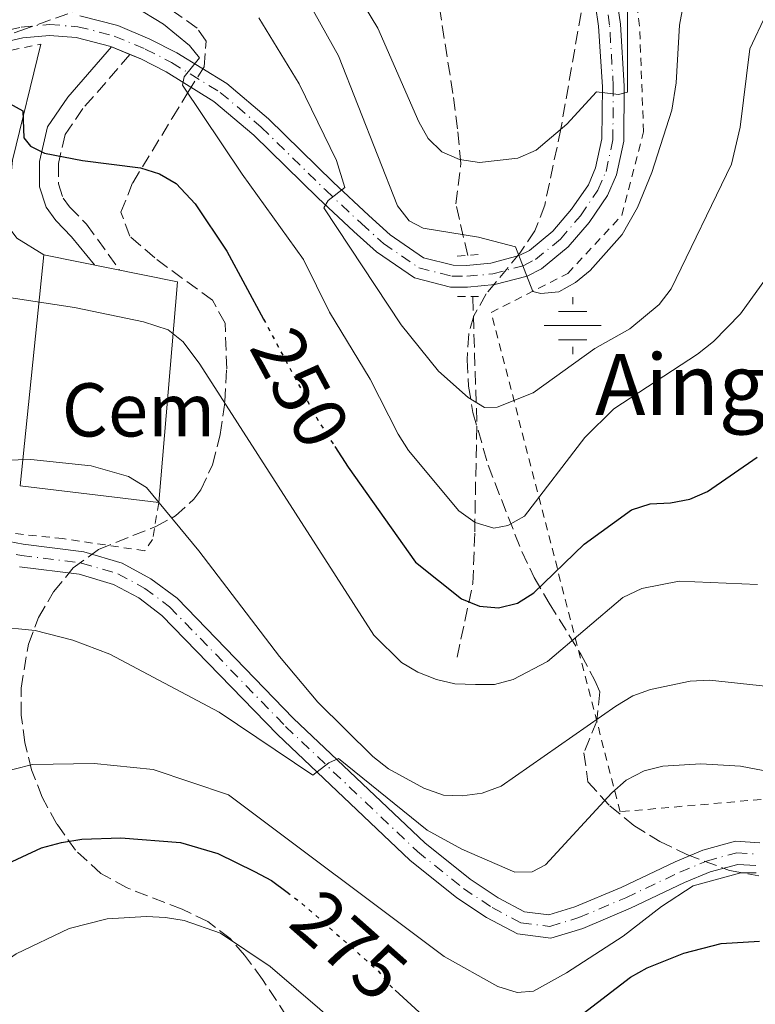
# Model space of a CAD drawing. Units: metres. Extents: x 599983 to 603408, y 4773120 to 4775484.
# Drawn here: x 602202 to 602298, y 4775015 to 4775145 of the extents above; entities that cross this region are included whole.
import ezdxf
from ezdxf.enums import TextEntityAlignment as Align

# ---------------------------------------------------------------- set-up
doc = ezdxf.new("R2010")
doc.units = ezdxf.units.M
doc.header["$MEASUREMENT"] = 0
for name, pattern in [('DGN Style 2', [1.7399219301090239, 1.043953158065414, -0.6959687720436097]), ('DGN Style 3', [2.435890702152634, 1.739921930109024, -0.6959687720436097]), ('DGN Style 4', [2.7856150101045474, 1.391937544087219, -0.6959687720436097, 0.001739921930109024, -0.6959687720436097]), ('DGN Style 5', [1.217945351076317, 0.5219765790327072, -0.6959687720436097])]:
    doc.linetypes.add(name, pattern=pattern)
for name, color, linetype, lineweight in [('Barranco lineal', 142, 'DGN Style 3', 13), ('Camino', 7, 'DGN Style 3', 0), ('Canal lineal de obra', 4, 'Continuous', 13), ('Cota de curva de nivel directora', 7, 'Continuous', 0), ('Curva de nivel directora', 30, 'Continuous', 30), ('Curva de nivel directora no vista', 30, 'DGN Style 5', 30), ('Curva de nivel intermedia', 30, 'Continuous', 0), ('destino de construcciones', 7, 'Continuous', 0), ('Eje pista pavimentada', 7, 'DGN Style 4', 0), ('Eje pista sin pavimentar', 7, 'DGN Style 4', 0), ('Fuente-manantial-naciente', 7, 'Continuous', 0), ('Línea  de muro-pared o tapia', 1, 'Continuous', 13), ('Línea de pista pavimentada', 7, 'Continuous', 0), ('Línea de pista sin pavimentar', 7, 'Continuous', 0), ('Margen derecho', 7, 'Continuous', 0), ('pavimentado', 23, 'Continuous', 0), ('Pista sin pavimentar', 9, 'Continuous', 0), ('Pontón-alcantarilla (pasos de agua)', 1, 'DGN Style 2', 0), ('Tela metálica o alambrada', 7, 'DGN Style 2', 0), ('Texto de Fuente', 4, 'Continuous', 0), ('Zona arbolada', 92, 'DGN Style 3', 0)]:
    doc.layers.add(name, color=color, linetype=linetype, lineweight=lineweight)
doc.styles.add('Style-Arial', font='arial.ttf')

# ---------------------------------------------------------------- blocks, each defined once
blk = doc.blocks.new('5NACIE')
at = {"layer": 'Canal lineal de obra', "color": 4, "linetype": 'Continuous', "lineweight": 0, "flags": 128}
for points in [[(0, 0.2812), (0, 0.375)], [(-0.1875, 0.1875), (0.1875, 0.1875)], [(-0.375, 0), (0.375, 0)], [(-0.1875, -0.1875), (0.1875, -0.1875)], [(0, -0.2812), (0, -0.375)]]:
    blk.add_lwpolyline(points, dxfattribs=at)

msp = doc.modelspace()

# ---------------------------------------------------------------- linework, layer by layer
at = {"layer": 'Barranco lineal', "color": 142, "linetype": 'DGN Style 3', "lineweight": 13}
for points in [[(602260.5899999999, 4775113.619999999, 234.7200000000012), (602259.0199999996, 4775120.41, 232.3500000000058), (602259.6799999997, 4775125.75, 229.8099999999977), (602259.2300000006, 4775130.279999999, 227.6699999999983), (602258.6299999999, 4775134.939999999, 225.9799999999959), (602256.4199999999, 4775149.15, 224.1900000000023), (602256.3300000001, 4775154.100000001, 223.5099999999948), (602256.6699999999, 4775159.060000001, 222.8099999999977), (602257.2199999997, 4775163.380000001, 222.1699999999983), (602259.3600000005, 4775170.470000001, 220.8099999999977), (602259.6299999999, 4775172.279999999, 220.5299999999988), (602260.3499999996, 4775185.289999999, 218.8800000000047)], [(602259.1799999997, 4775060.730000001, 252.3600000000006), (602261.2699999996, 4775070.449999999, 248.429999999993), (602261.5099999999, 4775077.220000001, 245.1600000000035), (602261.7800000003, 4775091.77, 240.6199999999953), (602261.25, 4775108.210000001, 235.6300000000047)]]:
    msp.add_polyline3d(points, dxfattribs=at)
at = {"layer": 'Camino', "color": 7, "linetype": 'DGN Style 3', "lineweight": 0, "extrusion": (0.07916644678990728, 0.0910222859208526, 0.9926971427219902), "elevation": 482564.4737487113, "flags": 128}
msp.add_lwpolyline([(2679325.682747627, -3969001.450511841), (2679325.682747627, -3969001.44470913)], dxfattribs=at)
at = {"layer": 'Camino', "color": 7, "linetype": 'DGN Style 3', "lineweight": 0}
msp.add_polyline3d([(602216.1162197386, 4775140.075653614, 246.800700000007), (602209.9099999986, 4775132.939999999, 247.8899999999995), (602207.5700000006, 4775129.529999999, 250.2799999999988), (602206.6799999989, 4775125.720000001, 250.8899999999994), (602206.7100000001, 4775123.040000003, 251.3500000000059), (602207.3200000003, 4775121.140000001, 252.0700000000071), (602208.1600000008, 4775120.020000001, 252.6199999999953), (602210.3899999993, 4775117.720000001, 253.0500000000031), (602214.7500000001, 4775111.699999999, 253.1699999999984)], dxfattribs=at)
at = {"layer": 'Curva de nivel directora', "color": 30, "linetype": 'Continuous', "lineweight": 30, "flags": 128}
for points, elevation in [([(602199.8700000005, 4775133.86), (602202.0099999995, 4775132.66), (602202.1300000002, 4775129.100000001), (602203.0199999998, 4775128), (602204.8399999993, 4775127.100000001), (602209.8700000007, 4775126.12), (602217.4799999993, 4775125.17), (602219.9800000006, 4775124.37), (602222.190000001, 4775123.070000002), (602224.699999999, 4775120.420000001), (602228.8699999996, 4775114.180000001), (602233.690000001, 4775105.230000001)], 250), ([(602243.0799999988, 4775088.490000002), (602244.849999999, 4775085.730000001), (602253.6899999991, 4775073.230000001), (602259.789999999, 4775068.420000002), (602262.1299999993, 4775067.470000002), (602264.6199999992, 4775067.25), (602267.1299999993, 4775067.830000001), (602269.3099999987, 4775069.210000004), (602275.9400000004, 4775075.620000001), (602282.1399999985, 4775080.12), (602284.5999999995, 4775080.940000001), (602287.2900000006, 4775081.039999999), (602289.85, 4775081.53), (602292.1399999987, 4775082.539999999), (602298.6900000002, 4775087.070000002)], 250), ([(602106.3700000006, 4774984.83), (602139.23, 4775001.090000001), (602151.2699999987, 4775005.750000001), (602153.5199999996, 4775006.890000002), (602160.5200000001, 4775010.789999999), (602173.1399999999, 4775020.300000003), (602175.5499999995, 4775021.520000001), (602185.3099999983, 4775024.620000001), (602198.6900000003, 4775032.970000002), (602204.4699999982, 4775035.640000001), (602207.099999999, 4775036.350000001), (602209.77, 4775036.78), (602214.9299999989, 4775036.95), (602222.7599999988, 4775036.34), (602227.6799999983, 4775034.880000004), (602232.5099999986, 4775032.52), (602234.7399999994, 4775031.359999999), (602236.8099999991, 4775029.800000002)], 275), ([(602251.0400000005, 4775016.890000002), (602254.1799999987, 4775014.02), (602260.4699999985, 4775009.490000002), (602262.7999999998, 4775008.240000002), (602265.2199999982, 4775007.630000001), (602267.2799999992, 4775008), (602269.55, 4775009.060000001), (602282.02, 4775018.640000002), (602284.2100000005, 4775019.850000001), (602289.0599999987, 4775021.770000001), (602293.9499999993, 4775023.04), (602299.0299999998, 4775023.36)], 275)]:
    msp.add_lwpolyline(points, dxfattribs=dict(at, elevation=elevation))
at = {"layer": 'Curva de nivel directora no vista', "color": 30, "linetype": 'DGN Style 5', "lineweight": 30, "flags": 128}
for points, elevation in [([(602233.690000001, 4775105.230000001), (602240.7000000007, 4775092.199999999), (602243.0799999988, 4775088.490000002)], 250), ([(602236.8099999991, 4775029.800000002), (602238.729999999, 4775028.350000001), (602248.7400000005, 4775019.5), (602250.360000001, 4775017.510000001), (602251.0400000005, 4775016.890000002)], 275)]:
    msp.add_lwpolyline(points, dxfattribs=dict(at, elevation=elevation))
at = {"layer": 'Curva de nivel intermedia', "color": 30, "linetype": 'Continuous', "lineweight": 0, "flags": 128}
for points, elevation in [([(602237.3400000011, 4775151.060000001), (602243.5700000006, 4775139.88), (602251.3400000001, 4775120.140000002), (602252.88, 4775118.17), (602254.7000000017, 4775117.220000001), (602262.0000000017, 4775116.029999998), (602266.87, 4775114.739999998), (602269.1800000012, 4775108.859999998), (602270.2000000004, 4775108.599999999), (602272.5700000019, 4775108.84), (602274.8000000004, 4775110.060000001), (602276.7300000016, 4775111.619999998), (602280.9400000006, 4775116.359999999), (602282.9299999998, 4775119.92), (602284.8400000009, 4775124.52), (602287.4800000007, 4775132.75), (602288.0400000017, 4775136.34), (602288.4700000008, 4775143.92), (602291.7699999999, 4775161.590000001)], 235), ([(602246.8499999995, 4775146.640000001), (602248.7300000016, 4775143.539999999), (602254.1299999995, 4775131.21), (602255.3900000001, 4775128.999999999), (602257.1800000005, 4775127.249999999), (602259.5099999995, 4775126.23), (602262.1300000014, 4775125.859999998), (602267.1699999997, 4775126.409999998), (602269.5900000002, 4775127.460000002), (602273.6600000005, 4775130.890000001), (602277.5300000019, 4775135.159999999), (602280.450000001, 4775134.8), (602281.6300000012, 4775135.099999999), (602281.6400000001, 4775151.619999999)], 230.0000000000002), ([(602301.1599999999, 4775112.369999999), (602296.4900000007, 4775105.949999998), (602292.9600000012, 4775102.289999999), (602290.8400000001, 4775100.640000001), (602279.8099999995, 4775093.42), (602276.0099999997, 4775089.67), (602268.0500000002, 4775079.310000001), (602265.8700000009, 4775078.09), (602264.0100000012, 4775077.720000001), (602261.5599999992, 4775078.470000001), (602259.4100000013, 4775079.99), (602252.7800000017, 4775087.960000001), (602251.4500000017, 4775090.08), (602247.7400000015, 4775097.349999999), (602242.3900000004, 4775106.140000001), (602238.9800000016, 4775113.09), (602230.8700000002, 4775124.319999998), (602223.0300000014, 4775136.029999999), (602223.2300000003, 4775137.109999998), (602225.2700000011, 4775139.63), (602223.9400000012, 4775141.25), (602220.5200000014, 4775144.06), (602216.6299999999, 4775146.449999999)], 245.0000000000003), ([(602233.0800000008, 4775144.889999999), (602238.4100000017, 4775136.220000001), (602243.2900000011, 4775126.109999999), (602244.410000001, 4775122.550000001), (602242.1900000013, 4775120.84), (602241.6600000017, 4775119.899999999), (602251.8200000006, 4775104.499999999), (602256.7300000013, 4775098.399999999), (602260.6300000016, 4775094.899999999), (602262.7900000009, 4775093.599999999), (602264.4699999995, 4775093.659999999), (602269.1900000002, 4775095.55), (602277.3300000007, 4775101.369999998), (602281.9500000008, 4775103.970000001), (602285.810000001, 4775107.139999999), (602287.3900000012, 4775109.220000001), (602295.3300000007, 4775125.650000001), (602296.4800000017, 4775130.52), (602297.7400000001, 4775140.81), (602299.8800000014, 4775145.380000001)], 240), ([(602195.8100000013, 4775108.76), (602208.8300000012, 4775106.779999999), (602217.8900000005, 4775104.899999999), (602221.1400000005, 4775103.84), (602223.1100000018, 4775102.239999999), (602225.3200000003, 4775099.32), (602248.2400000021, 4775063.630000002), (602251.8800000009, 4775060.029999998), (602254.0300000012, 4775058.75), (602256.4699999997, 4775057.779999999), (602258.9100000005, 4775057.239999998), (602261.5999999995, 4775057.140000001), (602264.1100000017, 4775057.16), (602266.5599999994, 4775057.789999999), (602271.0800000011, 4775060.189999999), (602281.0000000009, 4775068.609999999), (602283.4999999999, 4775069.779999998), (602288.4500000007, 4775070.75), (602298.7300000003, 4775070.289999999)], 255.0000000000001), ([(602197.9500000004, 4775086.630000002), (602203.0700000012, 4775086.740000002), (602211.0000000016, 4775085.920000001), (602215.9100000003, 4775084.499999999), (602218.2800000017, 4775083.09)], 260), ([(602218.2800000017, 4775083.09), (602225.1700000005, 4775074.749999999), (602235.800000001, 4775060.84), (602240.8700000005, 4775054.82), (602248.0800000011, 4775047.679999999), (602250.1599999998, 4775046.05), (602254.8100000012, 4775043.499999999), (602257.3800000016, 4775042.58), (602259.8700000016, 4775042.48), (602262.4800000001, 4775042.819999999), (602264.9900000002, 4775043.77), (602280.0800000001, 4775054.289999999), (602282.3100000008, 4775055.63), (602284.6500000008, 4775056.499999999), (602289.87, 4775057.569999999), (602292.4299999994, 4775057.699999999), (602307.9600000016, 4775056.060000001)], 260), ([(602198.2800000012, 4775064.789999999), (602203.63, 4775064.230000001), (602208.5800000011, 4775062.980000001), (602213.4500000015, 4775061.15), (602227.8700000006, 4775053.510000001), (602240.1999999998, 4775045.220000001), (602242.3000000009, 4775046.829999999), (602243.5800000017, 4775047.399999999), (602255.2600000005, 4775037.989999999), (602259.8300000015, 4775035.470000001), (602266.7900000018, 4775032.429999998), (602269.0600000005, 4775032.470000001), (602270.8399999997, 4775033.409999999), (602279.5800000015, 4775042.88), (602281.4500000001, 4775044.529999999), (602283.8000000014, 4775045.779999999), (602286.2800000004, 4775046.38), (602291.2699999993, 4775046.720000001), (602296.5199999998, 4775046.409999999), (602309.3699999999, 4775043.92)], 265), ([(602193.5899999996, 4775044.160000001), (602203.2600000012, 4775046.609999998), (602211.4100000008, 4775046.749999999), (602219.1500000011, 4775045.939999999), (602229.0799999998, 4775042.619999998), (602257.4700000011, 4775021.359999999), (602264.5700000002, 4775017.41), (602267.1200000005, 4775016.59), (602269.2500000005, 4775016.789999999), (602273.6000000001, 4775019.180000001), (602281.0700000002, 4775023.999999999), (602286.0900000003, 4775027.92), (602290.2900000003, 4775030.630000001), (602296.550000001, 4775032.369999998), (602298.5700000017, 4775032.34)], 270.0000000000002), ([(602190.4, 4775014.199999998), (602201.1199999999, 4775021.689999999), (602208.1200000006, 4775025.039999999), (602213.1299999995, 4775026.279999999), (602218.2800000017, 4775026.619999999), (602220.8000000007, 4775026.480000001), (602223.2700000006, 4775026.09), (602228.0300000015, 4775024.399999999), (602234.5800000007, 4775020.039999999), (602244.5200000005, 4775011.470000002)], 280.0000000000002)]:
    msp.add_lwpolyline(points, dxfattribs=dict(at, elevation=elevation))
at = {"layer": 'Eje pista pavimentada', "color": 7, "linetype": 'DGN Style 4', "lineweight": 0}
msp.add_polyline3d([(602191.8099999982, 4775141.4, 248.9400000000024), (602201.7699999983, 4775143.670000001, 247.729999999996), (602205.5100000021, 4775144.030000002, 247.2799999999988), (602209.2600000005, 4775143.730000001, 246.850000000006), (602214.0500000005, 4775142.5, 246.5800000000018), (602218.1299999974, 4775140.790000002, 246.3800000000048), (602221.5799999986, 4775139.02, 245.6100000000007), (602228.0100000014, 4775135.07, 243.449999999997), (602233.3899999993, 4775130.51, 242.0200000000042), (602241.8500000016, 4775122.24, 240.1399999999994), (602246.5799999969, 4775117.810000002, 238.7799999999988), (602249.4800000003, 4775115.210000004, 237.7299999999958), (602254.1700000019, 4775111.980000001, 236.6600000000035), (602258.4999999994, 4775110.890000002, 236.429999999993), (602260.4799999996, 4775110.87, 236.3300000000019), (602263.8900000005, 4775111.2, 235.9900000000052), (602267.8999999983, 4775112.26, 235.0000000000001), (602269.4999999986, 4775113.08, 234.6499999999943), (602272.7999999999, 4775115.77, 234.1699999999983), (602275.4200000018, 4775118.850000001, 233.6499999999942), (602277.7399999974, 4775122.230000001, 232.6000000000057), (602278.7999999992, 4775124.689999999, 231.9700000000011), (602279.6999999977, 4775128.82, 231.1300000000046), (602279.7600000004, 4775135.859999999, 230.179999999993), (602279.2699999987, 4775143.930000001, 229.4600000000064), (602276.4600000011, 4775163.050000003, 226.1900000000023)], dxfattribs=at)
at = {"layer": 'Eje pista sin pavimentar', "color": 7, "linetype": 'DGN Style 4', "lineweight": 0}
msp.add_polyline3d([(602195.4699999995, 4775075.350000001, 261.25), (602201.8099999984, 4775074.130000004, 261.6699999999983), (602209.7399999988, 4775073.12, 262.0399999999936), (602214.4999999999, 4775071.720000001, 262.3300000000018), (602218.0699999994, 4775069.800000001, 262.5599999999977), (602221.3299999982, 4775067.370000001, 262.800000000003), (602236.6099999979, 4775051.619999999, 264.2100000000065), (602253.9599999996, 4775035.170000001, 266.2899999999937), (602260.0300000004, 4775030.290000001, 267.1600000000036), (602263.8099999978, 4775027.779999999, 267.5800000000019), (602267.600000001, 4775025.77, 267.8500000000058), (602271.4099999998, 4775025.300000003, 268.0000000000001), (602275.2099999995, 4775026.460000004, 267.9900000000052), (602281.4099999999, 4775029.070000002, 268.429999999993), (602288.510000001, 4775032.430000001, 269.8300000000018), (602292.0399999982, 4775033.91, 270.1199999999954), (602296.01, 4775034.990000002, 270.1199999999954), (602298.7899999984, 4775034.810000001, 270.1199999999954)], dxfattribs=at)
at = {"layer": 'Línea  de muro-pared o tapia', "color": 1, "linetype": 'Continuous', "lineweight": 13, "extrusion": (0.02602450086286584, 0.2140573809065192, 0.9764743534954106), "elevation": 1038070.129037137, "flags": 128}
msp.add_lwpolyline([(-21520.362317116, -4699576.105792299), (-21501.96786142874, -4699576.1057923), (-21501.41477085731, -4699607.408895832)], dxfattribs=at)
at = {"layer": 'Línea  de muro-pared o tapia', "color": 1, "linetype": 'Continuous', "lineweight": 13, "extrusion": (0.07050650838759225, 0.2332981113917426, 0.9698457730464347), "elevation": 1156732.387588458, "flags": 128}
msp.add_lwpolyline([(804955.6466433218, -4601997.206846814), (804937.7760064597, -4601998.930139632), (804931.7335148905, -4601969.511069361)], dxfattribs=at)
at = {"layer": 'Línea  de muro-pared o tapia', "color": 1, "linetype": 'Continuous', "lineweight": 13}
msp.add_polyline3d([(602204.7800000003, 4775113.720000001, 253.8300000000018), (602201.2100000001, 4775115.890000001, 252.9799999999959), (602199.8499999996, 4775117.730000001, 253.1900000000023), (602200.6299999999, 4775126.180000001, 251.0800000000018), (602204.3899999997, 4775141.41, 247.7100000000064)], dxfattribs=at)
at = {"layer": 'Línea de pista pavimentada', "color": 7, "linetype": 'Continuous', "lineweight": 0, "extrusion": (0.04305152225255579, -0.01815106409083476, 0.9989079563724119), "elevation": -60501.3703637382, "flags": 128}
msp.add_lwpolyline([(4634014.41067127, 1298800.958184685), (4634014.41067127, 1298798.321280709)], dxfattribs=at)
at = {"layer": 'Línea de pista pavimentada', "color": 7, "linetype": 'Continuous', "lineweight": 0}
for points in [[(602209.4999999997, 4775145.160000003, 246.850000000006), (602214.5100000009, 4775143.87, 246.5800000000018), (602218.7399999977, 4775142.090000001, 246.3800000000048), (602222.2800000004, 4775140.28, 245.6100000000007), (602228.8599999986, 4775136.240000002, 243.449999999997), (602234.3599999994, 4775131.580000001, 242.0200000000042), (602242.8500000008, 4775123.279999999, 240.1399999999994), (602247.5500000013, 4775118.869999999, 238.7799999999988), (602250.3799999988, 4775116.350000001, 237.7299999999958), (602254.7799999999, 4775113.310000001, 236.6600000000035), (602258.6900000015, 4775112.330000003, 236.429999999993), (602260.4200000016, 4775112.310000001, 236.3300000000019), (602263.629999999, 4775112.62, 235.9900000000052), (602267.3799999974, 4775113.61, 235.0000000000001), (602268.7099999996, 4775114.290000002, 234.6499999999943), (602271.7899999997, 4775116.810000001, 234.1699999999983), (602274.2699999985, 4775119.730000002, 233.6499999999942), (602276.4699999979, 4775122.930000001, 232.6000000000057), (602277.4200000024, 4775125.130000004, 231.9700000000011), (602278.2600000005, 4775128.980000001, 231.1300000000046), (602278.3299999975, 4775135.83, 230.179999999993), (602277.8299999969, 4775143.78, 229.4600000000064), (602275.0300000006, 4775162.9, 226.1900000000023)], [(602216.1162197386, 4775140.075653614, 246.4517999999954), (602217.5300000006, 4775139.480000001, 246.3800000000048), (602220.87, 4775137.770000001, 245.6100000000007), (602227.170000001, 4775133.900000001, 243.449999999997), (602232.4200000014, 4775129.450000001, 242.0200000000042), (602240.8599999992, 4775121.200000001, 240.1399999999994), (602245.6000000001, 4775116.75, 238.7799999999988), (602248.5899999985, 4775114.080000003, 237.7299999999958), (602253.5700000006, 4775110.65, 236.6600000000035), (602258.3200000004, 4775109.45, 236.429999999993), (602260.5399999977, 4775109.430000001, 236.3300000000019), (602264.140000001, 4775109.779999999, 235.9900000000052), (602268.41, 4775110.91, 235.0000000000001), (602270.2899999976, 4775111.869999999, 234.6499999999943), (602273.8099999981, 4775114.740000002, 234.1699999999983), (602276.5599999973, 4775117.970000001, 233.6499999999942), (602279.0000000005, 4775121.529999999, 232.6000000000057), (602280.1799999983, 4775124.24, 231.9700000000011), (602281.1399999994, 4775128.660000003, 231.1300000000046), (602281.1999999997, 4775135.900000001, 230.179999999993), (602280.6999999991, 4775144.08, 229.4600000000064), (602277.8899999994, 4775163.2, 226.1900000000023)], [(602161.7499999994, 4775059.86, 256.4900000000052), (602162.4299999991, 4775061.7, 255.7700000000041), (602163.379999999, 4775066.07, 255.7899999999936), (602163.6499999971, 4775072.350000001, 255.5700000000071), (602163.1099999985, 4775075.560000001, 255.4299999999931), (602158.8700000006, 4775088.03, 254.7599999999947), (602154.6799999997, 4775101.380000002, 253.7599999999948), (602151.699999998, 4775110.240000002, 254.0899999999965), (602150.890000001, 4775115.87, 253.7599999999948), (602151.0599999985, 4775119.540000002, 253.4199999999983), (602152.420000002, 4775122.230000001, 253.7700000000042), (602155.5599999981, 4775125.920000002, 253.3500000000059), (602158.1099999984, 4775128.109999999, 252.9299999999931), (602162.8200000002, 4775130.500000001, 252.3399999999965), (602169.9999999995, 4775133.290000001, 251.520000000004), (602180.7999999999, 4775136.770000001, 250.3200000000071), (602192.1599999992, 4775140.000000001, 248.9400000000024), (602202.0000000006, 4775142.250000002, 247.729999999996), (602205.5199999987, 4775142.590000002, 247.2799999999988), (602209.0199999991, 4775142.310000002, 246.850000000006), (602213.5900000001, 4775141.140000001, 246.5800000000018), (602213.6890960622, 4775141.09895953, 246.5749999999972)]]:
    msp.add_polyline3d(points, dxfattribs=at)
at = {"layer": 'Línea de pista sin pavimentar', "color": 7, "linetype": 'Continuous', "lineweight": 0}
for points in [[(602195.5599999988, 4775076.859999999, 261.25), (602202.0499999998, 4775075.609999999, 261.6699999999983), (602210.0499999995, 4775074.590000001, 262.0399999999936), (602215.0799999987, 4775073.11, 262.3300000000018), (602218.8799999985, 4775071.07, 262.5599999999977), (602222.3200000006, 4775068.5, 262.800000000003), (602237.6600000006, 4775052.680000002, 264.2100000000065), (602254.9499999998, 4775036.300000002, 266.2899999999937), (602260.9200000021, 4775031.51, 267.1600000000036), (602264.5799999967, 4775029.070000002, 267.5800000000019), (602268.0599999991, 4775027.230000001, 267.8500000000058), (602271.28, 4775026.830000001, 268.0000000000001), (602274.6999999998, 4775027.870000001, 267.9900000000052), (602280.7999999997, 4775030.440000001, 268.429999999993), (602287.8999999987, 4775033.800000001, 269.8300000000018), (602291.5599999976, 4775035.330000003, 270.1199999999954), (602295.8599999981, 4775036.500000001, 270.1199999999954), (602299.0599999989, 4775036.300000002, 270.1199999999954)], [(602201.5799999982, 4775072.65, 261.6699999999983), (602209.4300000003, 4775071.650000001, 262.0399999999936), (602213.9299999997, 4775070.320000002, 262.3300000000018), (602217.2600000001, 4775068.540000002, 262.5599999999977), (602220.3299999969, 4775066.24, 262.800000000003), (602235.5500000007, 4775050.550000001, 264.2100000000065), (602252.9699999995, 4775034.040000002, 266.2899999999937), (602259.1499999975, 4775029.08, 267.1600000000036), (602263.0399999989, 4775026.490000002, 267.5800000000019), (602267.1499999972, 4775024.320000002, 267.8500000000058), (602271.5399999993, 4775023.77, 268.0000000000001), (602275.7300000002, 4775025.040000001, 267.9900000000052), (602282.0300000012, 4775027.700000001, 268.429999999993), (602289.1200000013, 4775031.060000001, 269.8300000000018), (602292.5299999999, 4775032.490000002, 270.1199999999954), (602296.170000001, 4775033.470000003, 270.1199999999954), (602298.5200000001, 4775033.32, 270.1199999999954)]]:
    msp.add_polyline3d(points, dxfattribs=at)
at = {"layer": 'Margen derecho', "color": 7, "linetype": 'Continuous', "lineweight": 0}
msp.add_polyline3d([(602213.6890960622, 4775141.09895953, 246.8003000000027), (602207.9299999983, 4775134.470000001, 247.8899999999995), (602205.2500000006, 4775130.550000001, 250.2799999999988), (602204.1799999999, 4775126, 250.8899999999994), (602204.2100000011, 4775122.640000001, 251.3500000000059), (602205.0699999996, 4775119.970000002, 252.0700000000071), (602206.3700000005, 4775118.240000002, 252.6199999999953), (602208.4099999989, 4775116.090000001, 253.0500000000031), (602211.4299999987, 4775112.369999999, 253.1100000000006)], dxfattribs=at)
at = {"layer": 'pavimentado', "color": 23, "linetype": 'Continuous', "lineweight": 0}
for points in [[(602277.8899999999, 4775163.199999999, 226.1900000000023), (602280.6999999996, 4775144.079999999, 229.4600000000064), (602281.2000000002, 4775135.9, 230.179999999993), (602281.1399999999, 4775128.660000001, 231.1300000000047), (602280.1799999988, 4775124.24, 231.9700000000012), (602279.0000000009, 4775121.529999998, 232.6000000000058), (602276.5599999978, 4775117.970000001, 233.6499999999942), (602273.8099999985, 4775114.74, 234.1699999999983), (602270.2899999982, 4775111.869999998, 234.6499999999942), (602268.4100000005, 4775110.909999999, 235), (602264.1400000014, 4775109.779999998, 235.9900000000052), (602260.5399999983, 4775109.430000001, 236.3300000000018), (602258.3200000009, 4775109.449999999, 236.429999999993), (602253.5700000012, 4775110.65, 236.6600000000035), (602248.589999999, 4775114.080000001, 237.7299999999959), (602245.6000000006, 4775116.75, 238.7799999999988), (602240.8599999998, 4775121.2, 240.1399999999994), (602232.4200000019, 4775129.45, 242.0200000000041), (602227.1700000014, 4775133.9, 243.4499999999971), (602220.8700000005, 4775137.77, 245.6100000000006), (602217.5300000011, 4775139.48, 246.3800000000047), (602213.5900000005, 4775141.140000001, 246.5800000000018), (602209.0199999996, 4775142.310000001, 246.8500000000058), (602205.5199999993, 4775142.590000001, 247.2799999999988), (602202.000000001, 4775142.250000001, 247.7299999999959), (602192.1599999996, 4775140, 248.9400000000023)], [(602209.5000000001, 4775145.160000001, 246.8500000000058), (602214.5100000014, 4775143.869999999, 246.5800000000018), (602218.7399999981, 4775142.09, 246.3800000000047), (602222.2800000008, 4775140.279999999, 245.6100000000006), (602228.859999999, 4775136.24, 243.4499999999971), (602234.3599999998, 4775131.58, 242.0200000000041), (602242.8500000013, 4775123.279999998, 240.1399999999994), (602247.5500000018, 4775118.869999999, 238.7799999999988), (602250.3799999993, 4775116.350000001, 237.7299999999959), (602254.7800000004, 4775113.31, 236.6600000000035), (602258.6900000019, 4775112.330000001, 236.429999999993), (602260.420000002, 4775112.310000001, 236.3300000000018), (602263.6299999995, 4775112.619999999, 235.9900000000052), (602267.3799999979, 4775113.609999999, 235), (602268.7100000001, 4775114.290000001, 234.6499999999942), (602271.7900000003, 4775116.810000001, 234.1699999999983), (602274.269999999, 4775119.730000001, 233.6499999999942), (602276.4699999985, 4775122.930000001, 232.6000000000058), (602277.4200000028, 4775125.130000002, 231.9700000000012), (602278.2600000009, 4775128.980000001, 231.1300000000047), (602278.3299999981, 4775135.829999999, 230.179999999993), (602277.8299999974, 4775143.78, 229.4600000000064), (602275.0300000012, 4775162.899999999, 226.1900000000023)]]:
    msp.add_polyline3d(points, dxfattribs=at)
at = {"layer": 'Pista sin pavimentar', "color": 9, "linetype": 'Continuous', "lineweight": 0}
for points in [[(602195.5599999994, 4775076.859999998, 261.25), (602202.0500000003, 4775075.609999999, 261.6699999999983), (602210.0499999999, 4775074.59, 262.0399999999936), (602215.0799999991, 4775073.11, 262.3300000000018), (602218.879999999, 4775071.069999999, 262.5599999999977), (602222.3200000012, 4775068.499999999, 262.8000000000029), (602237.6600000013, 4775052.680000001, 264.2100000000065), (602254.9500000003, 4775036.300000001, 266.2899999999936), (602260.9200000028, 4775031.509999999, 267.1600000000035), (602264.5799999973, 4775029.07, 267.5800000000018), (602268.0599999996, 4775027.230000001, 267.8500000000058), (602271.2800000005, 4775026.830000001, 268), (602274.7000000003, 4775027.87, 267.9900000000052), (602280.8000000002, 4775030.440000001, 268.429999999993), (602287.8999999991, 4775033.8, 269.8300000000018), (602291.5599999981, 4775035.330000001, 270.1199999999953), (602295.8599999986, 4775036.5, 270.1199999999953), (602299.0599999994, 4775036.300000001, 270.1199999999953)], [(602298.5200000008, 4775033.319999999, 270.1199999999953), (602296.1700000014, 4775033.470000002, 270.1199999999953), (602292.5300000004, 4775032.49, 270.1199999999953), (602289.1200000017, 4775031.06, 269.8300000000018), (602282.0300000019, 4775027.7, 268.429999999993), (602275.7300000008, 4775025.04, 267.9900000000052), (602271.5399999998, 4775023.769999999, 268), (602267.1499999977, 4775024.32, 267.8500000000058), (602263.0399999995, 4775026.490000002, 267.5800000000018), (602259.1499999979, 4775029.079999999, 267.1600000000035), (602252.97, 4775034.040000001, 266.2899999999936), (602235.5500000011, 4775050.550000001, 264.2100000000065), (602220.3299999974, 4775066.239999999, 262.8000000000029), (602217.2600000007, 4775068.540000001, 262.5599999999977), (602213.9300000003, 4775070.32, 262.3300000000018), (602209.4300000009, 4775071.65, 262.0399999999936), (602201.5799999987, 4775072.649999999, 261.6699999999983)]]:
    msp.add_polyline3d(points, dxfattribs=at)
at = {"layer": 'Pontón-alcantarilla (pasos de agua)', "color": 1, "linetype": 'DGN Style 2', "lineweight": 0, "extrusion": (0.06639000100023504, 0.004909119828270705, 0.997781673668995), "elevation": 63660.87027232743, "flags": 128}
msp.add_lwpolyline([(4717700.447266552, -950618.2787692533), (4717700.447266551, -950621.1328540451)], dxfattribs=at)
at = {"layer": 'Pontón-alcantarilla (pasos de agua)', "color": 1, "linetype": 'DGN Style 2', "lineweight": 0, "extrusion": (0.08407298291770515, 0.0005254561832934598, 0.9964594610113944), "elevation": 53378.52351785384, "flags": 128}
msp.add_lwpolyline([(4771250.891864882, -629833.4938060687), (4771250.891864883, -629836.7052387708)], dxfattribs=at)
at = {"layer": 'Tela metálica o alambrada', "color": 7, "linetype": 'DGN Style 2', "lineweight": 0}
for points in [[(602280.6600000003, 4775040.390000001, 266.7200000000012), (602263.6799999997, 4775106.100000001, 235.0599999999977), (602273.7699999996, 4775111.25, 235.0599999999977), (602280.8799999999, 4775118.9, 234.2200000000012), (602283.75, 4775129.9, 233.3800000000047), (602283.2100000001, 4775143.82, 231.2599999999948), (602280.9800000006, 4775159.84, 228.7299999999959), (602280.5199999996, 4775164.480000001, 228.3099999999977), (602280.9299999997, 4775166.180000001, 228.1000000000058), (602294.8700000001, 4775163.75, 236.1199999999953), (602314.4699999997, 4775141.119999999, 244.1399999999994), (602329.7699999996, 4775128.16, 248.3600000000006), (602338.7000000002, 4775120.630000001, 251.5200000000041), (602339.5899999999, 4775114.52, 252.7899999999936), (602338.9900000002, 4775109.869999999, 253.6300000000047), (602334.0300000003, 4775096.529999999, 255.320000000007), (602328.2400000002, 4775082.140000001, 257.0099999999948), (602326.2599999999, 4775066.08, 259.75), (602323.4800000006, 4775043.27, 264.820000000007), (602299.2199999997, 4775042.02, 267.9900000000052), (602280.6600000003, 4775040.390000001, 266.7200000000012)], [(602219.9000000004, 4775081.09, 261.1600000000035), (602219.0899999999, 4775076.230000001, 262), (602218.0499999998, 4775074.74, 262.4199999999983), (602207.2699999996, 4775076.34, 261.7899999999936), (602196.0800000001, 4775077.52, 261.1600000000035), (602189.5300000003, 4775077.680000001, 260.9400000000023), (602182.1500000004, 4775076.99, 259.8899999999995), (602175.0099999999, 4775072.710000001, 258.8300000000018), (602169.5700000003, 4775065.91, 257.7799999999988), (602167.4800000006, 4775064.210000001, 256.929999999993), (602165.9900000002, 4775065.039999999, 255.8800000000047), (602165.7199999997, 4775073.27, 255.2400000000052), (602162.8600000005, 4775087.810000001, 254.6100000000006), (602155.3200000003, 4775107.16, 254.1900000000023), (602153.3499999996, 4775115.17, 253.7700000000041), (602153.7400000002, 4775120.02, 253.5599999999977), (602157.7000000002, 4775126.180000001, 252.7100000000064), (602169.4699999997, 4775131.76, 251.6600000000035), (602193.6799999997, 4775139.34, 248.9100000000035), (602204.3899999997, 4775141.41, 247.8600000000006)]]:
    msp.add_polyline3d(points, dxfattribs=at)
at = {"layer": 'Zona arbolada', "color": 92, "linetype": 'DGN Style 3', "lineweight": 0}
for points in [[(602275.9199999999, 4775147.960000001, 236.3999999999942), (602272.8600000005, 4775130.27, 240.5800000000018), (602270.7300000006, 4775120.25, 243.7200000000012), (602269.4400000004, 4775116.859999999, 245.3399999999965), (602267.4600000001, 4775113.930000001, 247.3300000000018), (602263.0300000003, 4775108.560000001, 251.8099999999977), (602261.3799999999, 4775105.680000001, 254.0200000000041), (602260.7300000006, 4775103.289999999, 255.5299999999988), (602260.5, 4775099.859999999, 257.4700000000012), (602260.7000000002, 4775096.41, 259.3800000000047), (602261.2800000003, 4775092.949999999, 261.2799999999988), (602263.2599999999, 4775086.01, 264.9900000000052), (602267.7100000001, 4775074.640000001, 270.7299999999959), (602269.3399999999, 4775071.230000001, 272.25), (602271.3300000001, 4775067.83, 273.4900000000052), (602275.5300000003, 4775061.050000001, 275.1999999999971), (602277.3399999999, 4775057.65, 275.6699999999983), (602277.9900000002, 4775056.16, 275.7899999999936), (602277.5700000003, 4775052.33, 275.8600000000006), (602275.8899999997, 4775048.140000001, 275.7700000000041), (602276.4000000004, 4775044.32, 275.7899999999936), (602279.2999999998, 4775041.16, 275.9900000000052), (602282.4699999997, 4775038.57, 276.2400000000052), (602285.8799999999, 4775036.470000001, 276.5299999999988), (602289.4500000002, 4775034.76, 276.8699999999953), (602295.0599999996, 4775032.66, 277.4799999999959), (602298.9100000003, 4775031.970000001, 278.1000000000058)], [(602275.9199999999, 4775147.960000001, 236.3999999999942), (602272.8600000005, 4775130.27, 240.5800000000018), (602270.7300000006, 4775120.25, 243.7200000000012), (602269.4400000004, 4775116.859999999, 245.3399999999965), (602267.4600000001, 4775113.930000001, 247.3300000000018), (602263.0300000003, 4775108.560000001, 251.8099999999977), (602261.3799999999, 4775105.680000001, 254.0200000000041), (602260.7300000006, 4775103.289999999, 255.5299999999988), (602260.5, 4775099.859999999, 257.4700000000012), (602260.7000000002, 4775096.41, 259.3800000000047), (602261.2800000003, 4775092.949999999, 261.2799999999988), (602263.2599999999, 4775086.01, 264.9900000000052), (602267.7100000001, 4775074.640000001, 270.7299999999959), (602269.3399999999, 4775071.230000001, 272.25), (602271.3300000001, 4775067.83, 273.4900000000052), (602275.5300000003, 4775061.050000001, 275.1999999999971), (602277.3399999999, 4775057.65, 275.6699999999983), (602277.9900000002, 4775056.16, 275.7899999999936), (602277.5700000003, 4775052.33, 275.8600000000006), (602275.8899999997, 4775048.140000001, 275.7700000000041), (602276.4000000004, 4775044.32, 275.7899999999936), (602279.2999999998, 4775041.16, 275.9900000000052), (602282.4699999997, 4775038.57, 276.2400000000052), (602285.8799999999, 4775036.470000001, 276.5299999999988), (602289.4500000002, 4775034.76, 276.8699999999953), (602295.0599999996, 4775032.66, 277.4799999999959), (602298.9100000003, 4775031.970000001, 278.1000000000058)], [(602210.2199999997, 4775146.26, 253.6100000000006), (602202.4900000002, 4775143.49, 257.5399999999936), (602198.6399999997, 4775142.189999999, 258.679999999993), (602196.2699999996, 4775141.609999999, 258.9100000000035), (602192.4400000004, 4775141, 258.8500000000058), (602180.8300000001, 4775139.800000001, 258.1199999999953), (602173.0899999999, 4775138.189999999, 257.5200000000041), (602169.2599999999, 4775136.75, 257.3000000000029), (602165.4699999997, 4775134.710000001, 257.179999999993), (602160.8899999997, 4775131.189999999, 257.2200000000012), (602158.0199999996, 4775127.600000001, 257.3300000000018), (602156.5499999998, 4775123.66, 257.4199999999983), (602156.1500000004, 4775119.550000001, 257.5899999999965), (602156.4900000002, 4775115.41, 257.9100000000035), (602157.2300000006, 4775111.390000001, 258.4600000000065), (602160.4900000002, 4775098.050000001, 261.8000000000029), (602165.7599999999, 4775079.439999999, 267.3300000000018), (602168.7999999998, 4775065.029999999, 271.9400000000023), (602171.7400000002, 4775046.25, 278.179999999993), (602173.9199999999, 4775029.640000001, 283.9900000000052), (602174.4000000004, 4775018.609999999, 289.2299999999959), (602174.2400000002, 4775014.960000001, 290.8600000000006)], [(602210.2199999997, 4775146.26, 253.6100000000006), (602202.4900000002, 4775143.49, 257.5399999999936), (602198.6399999997, 4775142.189999999, 258.679999999993), (602196.2699999996, 4775141.609999999, 258.9100000000035), (602192.4400000004, 4775141, 258.8500000000058), (602180.8300000001, 4775139.800000001, 258.1199999999953), (602173.0899999999, 4775138.189999999, 257.5200000000041), (602169.2599999999, 4775136.75, 257.3000000000029), (602165.4699999997, 4775134.710000001, 257.179999999993), (602160.8899999997, 4775131.189999999, 257.2200000000012), (602158.0199999996, 4775127.600000001, 257.3300000000018), (602156.5499999998, 4775123.66, 257.4199999999983), (602156.1500000004, 4775119.550000001, 257.5899999999965), (602156.4900000002, 4775115.41, 257.9100000000035), (602157.2300000006, 4775111.390000001, 258.4600000000065), (602160.4900000002, 4775098.050000001, 261.8000000000029), (602165.7599999999, 4775079.439999999, 267.3300000000018), (602168.7999999998, 4775065.029999999, 271.9400000000023), (602171.7400000002, 4775046.25, 278.179999999993), (602173.9199999999, 4775029.640000001, 283.9900000000052), (602174.4000000004, 4775018.609999999, 289.2299999999959), (602174.2400000002, 4775014.960000001, 290.8600000000006)], [(602238.0800000001, 4775011.460000001, 287.75), (602233.5800000001, 4775018.310000001, 289.2599999999948), (602231.2100000001, 4775021.51, 289.570000000007), (602229.29, 4775023.689999999, 289.3000000000029), (602226.3499999996, 4775025.939999999, 288.5), (602222.9800000006, 4775027.57, 287.5800000000018), (602215.7300000006, 4775030.369999999, 285.3699999999953), (602212.2800000003, 4775032.27, 284.0899999999965), (602208.9299999997, 4775035.34, 282.5500000000029), (602206.4800000006, 4775038.779999999, 281.0599999999977), (602204.5599999996, 4775042.310000001, 279.5399999999936), (602203.1600000003, 4775045.890000001, 277.9900000000052), (602202.25, 4775049.5, 276.4400000000023), (602201.7999999998, 4775053.100000001, 274.8999999999942), (602201.7800000003, 4775056.66, 273.3800000000047), (602202.7300000006, 4775062.430000001, 271), (602204.0800000001, 4775065.939999999, 269.6999999999971), (602206.0599999996, 4775069.34, 268.4799999999959), (602208.6399999997, 4775072.480000001, 267.3500000000058), (602211.9800000006, 4775074.92, 267.2100000000065), (602219.5099999999, 4775077.939999999, 269.1600000000035), (602222.0899999999, 4775079.34, 269.0399999999936), (602224.54, 4775081.529999999, 266.5099999999948), (602225.4400000004, 4775082.75, 265.6600000000035), (602226.9699999997, 4775086.07, 265.0500000000029), (602228.0099999999, 4775090.07, 264.4499999999971), (602228.6100000005, 4775094.380000001, 263.8699999999953), (602228.8499999996, 4775098.680000001, 263.2799999999988), (602228.6399999997, 4775104.720000001, 262.2899999999936), (602226.9600000001, 4775107.720000001, 261.6399999999995), (602219.3700000001, 4775113.289999999, 260.3399999999965), (602216.0999999996, 4775116.16, 259.679999999993), (602214.9199999999, 4775119.300000001, 259.0099999999948), (602216.4699999997, 4775123.189999999, 258.1100000000006), (602221.6699999999, 4775131.680000001, 255.5299999999988), (602223.75, 4775135.07, 253.8000000000029), (602225.8700000001, 4775138.449999999, 251.3800000000047), (602226.1399999997, 4775141.83, 249.3399999999965), (602224.9500000002, 4775143.529999999, 248.7799999999988), (602221.4299999997, 4775146.050000001, 248.7599999999948)], [(602204.0800000001, 4775065.939999999, 269.6999999999971), (602206.0599999996, 4775069.34, 268.4799999999959), (602208.6399999997, 4775072.480000001, 267.3500000000058), (602211.9800000006, 4775074.92, 267.2100000000065), (602219.5099999999, 4775077.939999999, 269.1600000000035), (602222.0899999999, 4775079.34, 269.0399999999936), (602224.54, 4775081.529999999, 266.5099999999948), (602225.4400000004, 4775082.75, 265.6600000000035), (602226.9699999997, 4775086.07, 265.0500000000029), (602228.0099999999, 4775090.07, 264.4499999999971), (602228.6100000005, 4775094.380000001, 263.8699999999953), (602228.8499999996, 4775098.680000001, 263.2799999999988), (602228.6399999997, 4775104.720000001, 262.2899999999936), (602226.9600000001, 4775107.720000001, 261.6399999999995), (602219.3700000001, 4775113.289999999, 260.3399999999965), (602216.0999999996, 4775116.16, 259.679999999993), (602214.9199999999, 4775119.300000001, 259.0099999999948), (602216.4699999997, 4775123.189999999, 258.1100000000006), (602221.6699999999, 4775131.680000001, 255.5299999999988), (602223.75, 4775135.07, 253.8000000000029), (602225.8700000001, 4775138.449999999, 251.3800000000047), (602226.1399999997, 4775141.83, 249.3399999999965), (602224.9500000002, 4775143.529999999, 248.7799999999988), (602221.4299999997, 4775146.050000001, 248.7599999999948)], [(602238.0800000001, 4775011.460000001, 287.75), (602233.5800000001, 4775018.310000001, 289.2599999999948), (602231.2100000001, 4775021.51, 289.570000000007), (602229.29, 4775023.689999999, 289.3000000000029), (602226.3499999996, 4775025.939999999, 288.5), (602222.9800000006, 4775027.57, 287.5800000000018), (602215.7300000006, 4775030.369999999, 285.3699999999953), (602212.2800000003, 4775032.27, 284.0899999999965), (602208.9299999997, 4775035.34, 282.5500000000029), (602206.4800000006, 4775038.779999999, 281.0599999999977), (602204.5599999996, 4775042.310000001, 279.5399999999936), (602203.1600000003, 4775045.890000001, 277.9900000000052), (602202.25, 4775049.5, 276.4400000000023), (602201.7999999998, 4775053.100000001, 274.8999999999942), (602201.7800000003, 4775056.66, 273.3800000000047), (602202.7300000006, 4775062.430000001, 271), (602204.0800000001, 4775065.939999999, 269.6999999999971)]]:
    msp.add_polyline3d(points, dxfattribs=at)

# ---------------------------------------------------------------- block references
at = {"layer": 'Fuente-manantial-naciente', "color": 7, "linetype": 'Continuous', "lineweight": 0, "xscale": 10, "yscale": 10, "zscale": 10}
msp.add_blockref('5NACIE', (602274.4099999998, 4775104.38, 237.9199999999983), dxfattribs=at)

# ---------------------------------------------------------------- texts
at = {"layer": 'Cota de curva de nivel directora', "color": 7, "linetype": 'Continuous', "lineweight": 0, "style": 'Style-Arial'}
for s, rotation, p in [('250', 298.28505, (602238.5505895474, 4775096.195446386, 250)), ('275', 318.52034, (602245.0122577599, 4775022.806478667, 275))]:
    msp.add_text(s, height=7.000000000000002, rotation=rotation, dxfattribs=at).set_placement(p, align=Align.MIDDLE_CENTER)
at = {"layer": 'destino de construcciones', "color": 7, "linetype": 'Continuous', "lineweight": 0, "style": 'Style-Arial'}
msp.add_text('Cem', height=7.000000000000002, dxfattribs=at).set_placement((602217.2346666235, 4775093.290010001, 257.679999999993), align=Align.MIDDLE_CENTER)
at = {"layer": 'Texto de Fuente', "color": 4, "linetype": 'Continuous', "lineweight": 0, "style": 'Style-Arial'}
msp.add_text('Aingeruiturri', height=8, dxfattribs=at).set_placement((602277.3600000002, 4775092.63, 244.3600000000006))

doc.saveas('drawing.dxf')
